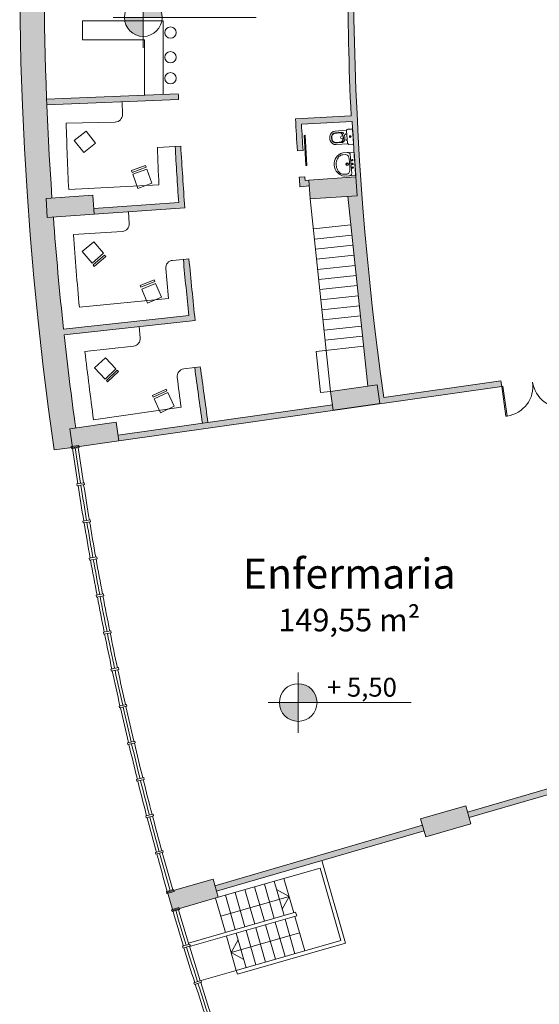
# Model space of a CAD drawing. Units: millimetres. Extents: x -1147 to 131, y 562 to 942.
# Drawn here: x -752 to -738, y 818 to 844 of the extents above; entities that cross this region are included whole.
import ezdxf
from ezdxf.enums import TextEntityAlignment as Align

# ---------------------------------------------------------------- set-up
doc = ezdxf.new("R2010")
doc.units = ezdxf.units.MM
doc.linetypes.add('CONTINU', pattern=[0])
for name, color, linetype in [('Corte', 2, 'Continuous'), ('Pilares', 3, 'Continuous'), ('Plano01', 5, 'Continuous'), ('Texto', 7, 'Continuous')]:
    doc.layers.add(name, color=color, linetype=linetype)
doc.layers.add('Paredes', color=2, linetype='Continuous', lineweight=15)
doc.layers.add('Piso', color=6, linetype='Continuous', lineweight=13)
doc.styles.add('TCC', font='ARIAL.TTF', dxfattribs={"height": 1.2})

# ---------------------------------------------------------------- blocks, each defined once
blk = doc.blocks.new('montante')
at = {"layer": 'Plano01', "linetype": 'Continuous', "lineweight": 13}
blk.add_lwpolyline([(-0.1, 0.025), (-0.1, -0.025), (0.1, -0.025), (0.1, 0.025)], close=True, dxfattribs=at)
blk = doc.blocks.new('porta80')
at = {"layer": 'Piso', "linetype": 'Continuous', "lineweight": 13}
blk.add_arc((0.03, 0), 0.8, 0, 90, dxfattribs=at)
at = {"layer": 'Plano01', "linetype": 'Continuous', "lineweight": 13}
blk.add_lwpolyline([(0, 0), (0.03, 0), (0.03, 0.8), (0, 0.8)], close=True, dxfattribs=at)
blk = doc.blocks.new('nivel')
at = {"layer": 'Texto', "linetype": 'Continuous', "lineweight": 13}
h = blk.add_hatch(color=256, dxfattribs=at)
h.paths.add_polyline_path([(0, 0), (0.5, 0, 0.414214), (0, 0.5)])
h.paths.add_polyline_path([(0, 0), (-0.5, 0, 0.414214), (0, -0.5)])
for q in [(0, 0.8), (-0.8, 0), (3, 0), (0, -0.8)]:
    blk.add_line((0, 0), q, dxfattribs=at)
blk.add_circle((0, 0), 0.5, dxfattribs=at)
blk = doc.blocks.new('porta_correr')
at = {"layer": 'Plano01', "linetype": 'Continuous', "lineweight": 13}
blk.add_lwpolyline([(-0.4, 0.05), (0.4, 0.05), (0.4, 0.08), (-0.4, 0.08)], close=True, dxfattribs=at)
blk = doc.blocks.new('vaso_san')
at = {"layer": 'Piso', "linetype": 'CONTINU', "lineweight": 13}
for points in [[(0.025, 0.199, 0.414209), (0, 0.174)], [(0.099, -0.001, 1), (0.051, -0.001)], [(0.094, -0.001, 1), (0.056, -0.001)], [(0.16, 0.164, 0.415417), (0.125, 0.199)], [(0.198, 0.077, 1), (0.183, 0.077)], [(0.183, 0.077, 1), (0.198, 0.077)], [(0.243, 0.102, 0.221331), (0.243, -0.104)], [(0.292, 0.133, 0.298002), (0.243, 0.102)], [(0.274, 0.077, 0.196764), (0.274, -0.079)], [(0.278, 0.07, 0.184122), (0.278, -0.072)], [(0.357, 0.132, 0.307667), (0.274, 0.077)], [(0.356, 0.123, 0.313574), (0.278, 0.07)], [(0.292, 0.133, 0.008004), (0.465, 0.133)], [(0.296, -0.039, 1.000728), (0.296, 0.037)], [(0.356, 0.123, 0.00507), (0.465, 0.124)], [(0.614, 0.058, 0.35064), (0.462, 0.179)], [(0.567, 0.049, 0.367045), (0.465, 0.133)], [(0.558, 0.048, 0.366289), (0.465, 0.124)], [(0.558, -0.05, 0.09259), (0.558, 0.048)], [(0.567, -0.052, 0.09251), (0.567, 0.049)], [(0.614, -0.06, 0.111411), (0.614, 0.058)], [(0, -0.176, 0.41421), (0.025, -0.201)], [(0.051, -0.001, 1), (0.099, -0.001)], [(0.056, -0.001, 1), (0.094, -0.001)], [(0.125, -0.201, 0.415944), (0.16, -0.166)], [(0.198, -0.079, 1), (0.183, -0.079)], [(0.183, -0.079, 1), (0.198, -0.079)], [(0.243, -0.104, 0.295956), (0.292, -0.135)], [(0.274, -0.079, 0.307044), (0.357, -0.135)], [(0.278, -0.072, 0.312272), (0.356, -0.126)], [(0.465, -0.135, 0.00802), (0.292, -0.135)], [(0.465, -0.126, 0.00507), (0.356, -0.126)], [(0.462, -0.181, 0.35064), (0.614, -0.06)], [(0.465, -0.126, 0.365738), (0.558, -0.05)], [(0.465, -0.135, 0.365737), (0.567, -0.052)]]:
    blk.add_lwpolyline(points, format="xyb", dxfattribs=at)
for points in [[(0, -0.176), (0, 0.176)], [(0.125, 0.199), (0.025, 0.199)], [(0.462, 0.179), (0.157, 0.179)], [(0.16, -0.166), (0.16, 0.164)], [(0.297, 0.037), (0.268, 0.037)], [(0.125, -0.201), (0.025, -0.201)], [(0.462, -0.181), (0.157, -0.181)], [(0.296, -0.039), (0.268, -0.039)]]:
    blk.add_lwpolyline(points, dxfattribs=at)
blk = doc.blocks.new('7312117_p')
at = {"layer": 'Piso', "linetype": 'Continuous', "lineweight": 13, "flags": 128}
blk.add_lwpolyline([(0.31, -0.005), (0.305, 0), (-0.305, 0), (-0.31, -0.005), (-0.31, -0.299, 0.364966), (0, -0.55, 0.364966), (0.31, -0.299)], format="xyb", close=True, dxfattribs=at)
at = {"layer": 'Piso', "linetype": 'CONTINU', "lineweight": 13}
for points in [[(-0.28, -0.113, 0.202343), (-0.31, -0.185)], [(-0.256, -0.103, 0.196226), (-0.28, -0.113)], [(-0.204, -0.156, 0.335118), (-0.258, -0.226)], [(-0.137, -0.144, 0.054241), (-0.204, -0.156)], [(-0.028, -0.14, 0.012328), (-0.137, -0.144)], [(0.028, -0.14, 0.00639), (-0.028, -0.14)], [(0.137, -0.144, 0.012329), (0.028, -0.14)], [(0.204, -0.156, 0.054233), (0.137, -0.144)], [(0.258, -0.226, 0.335118), (0.204, -0.156)], [(0.28, -0.113, 0.196227), (0.256, -0.103)], [(0.31, -0.185, 0.202343), (0.28, -0.113)]]:
    blk.add_lwpolyline(points, format="xyb", dxfattribs=at)
for points in [[(-0.258, -0.3), (-0.258, -0.226)], [(-0.256, -0.103), (0.256, -0.103)], [(0.258, -0.3), (0.258, -0.226)], [(-0.258, -0.302), (-0.256, -0.327), (-0.25, -0.352), (-0.24, -0.376)], [(-0.24, -0.376), (-0.227, -0.398), (-0.21, -0.418), (-0.191, -0.434)], [(-0.191, -0.434), (-0.162, -0.453), (-0.132, -0.469), (-0.1, -0.481)], [(-0.1, -0.481), (-0.067, -0.49), (-0.034, -0.495), (0, -0.497)], [(0, -0.497), (0.034, -0.495), (0.067, -0.49), (0.1, -0.481)], [(0.1, -0.481), (0.132, -0.469), (0.162, -0.453), (0.191, -0.434)], [(0.191, -0.434), (0.21, -0.418), (0.227, -0.398), (0.24, -0.376)], [(0.24, -0.376), (0.25, -0.352), (0.256, -0.327), (0.258, -0.302)]]:
    blk.add_lwpolyline(points, dxfattribs=at)
at = {"layer": 'Piso', "linetype": 'Continuous', "lineweight": 13}
for centre, radius in [((-0.1, -0.062), 0.0184), ((0.001, -0.203), 0.0369), ((0.001, -0.203), 0.0232), ((0, -0.062), 0.0184), ((0.1, -0.062), 0.0184)]:
    blk.add_circle(centre, radius, dxfattribs=at)

msp = doc.modelspace()

# ---------------------------------------------------------------- hatches: boundary and pattern name
at = {"layer": 'Paredes', "linetype": 'Continuous', "lineweight": 13}
h = msp.add_hatch(color=256, dxfattribs=at)
h.paths.add_polyline_path([(-731.778, 901.419), (-731.895, 901.513, 0.000561), (-732.02, 901.358), (-733.86, 903.071), (-733.724, 903.217), (-733.834, 903.319), (-733.97, 903.173), (-742.863, 911.452), (-741.057, 913.392), (-744.667, 916.752), (-744.7, 916.1), (-741.873, 913.469), (-743.781, 911.419), (-732.794, 901.19, 0.206136), (-751.254, 832.795), (-750.768, 832.863), (-750.838, 833.358), (-750.68, 833.38, -0.007001), (-750.986, 835.851), (-747.507, 836.233, -0.000751), (-747.671, 837.865), (-747.82, 837.85, 0.004357), (-747.673, 836.366), (-751.003, 836.001, -0.008413), (-751.274, 838.98), (-751.433, 838.969), (-751.468, 839.468), (-751.31, 839.479, -0.034208), (-751.31, 851.632), (-751.468, 851.643), (-751.433, 852.141), (-751.274, 852.13, -0.015837), (-750.68, 857.73), (-750.838, 857.753), (-750.768, 858.248), (-750.61, 858.225, -0.033944), (-748.086, 870.017), (-748.239, 870.061), (-748.101, 870.542), (-747.947, 870.498, -0.033979), (-743.783, 881.828), (-743.927, 881.892), (-743.724, 882.349), (-743.577, 882.284, -0.030139), (-738.574, 891.753), (-738.724, 891.85), (-738.046, 892.9), (-737.917, 892.817, -0.029741)])
h.paths.add_polyline_path([(-732.164, 905.113), (-733.268, 903.927), (-733.158, 903.825), (-732.157, 904.901), (-730.424, 903.287, 0.005337), (-731.371, 902.157), (-731.255, 902.062, -0.006241), (-730.098, 903.438), (-730.21, 903.537, 0.000502), (-730.326, 903.402)])
h.paths.add_polyline_path([(-742.582, 881.84), (-743.724, 882.349), (-743.927, 881.892), (-742.785, 881.384)], flags=17)
h.paths.add_polyline_path([(-742.582, 881.84), (-742.643, 881.703), (-737.376, 879.396), (-737.315, 879.533)], flags=17)
h.paths.add_polyline_path([(-737.161, 879.465), (-737.315, 879.533), (-737.518, 879.077), (-736.376, 878.568), (-736.173, 879.025)], flags=17)
h.paths.add_polyline_path([(-741.186, 880.672), (-742.831, 881.404), (-744.234, 878.252), (-742.59, 877.52)], flags=17)
h.paths.add_polyline_path([(-741.384, 880.596), (-741.994, 879.226), (-743.365, 879.836), (-742.755, 881.206)], flags=16)
h.paths.add_polyline_path([(-742.055, 879.088), (-742.666, 877.718), (-744.036, 878.328), (-743.426, 879.699)], flags=16)
h.paths.add_polyline_path([(-736.05, 878.979), (-736.17, 879.031), (-736.376, 878.568), (-736.396, 878.577, 0.010171), (-737.605, 875.743), (-737.461, 875.686, -0.011099)], flags=17)
h.paths.add_polyline_path([(-738.181, 873.832), (-738.325, 873.886, 0.015335), (-739.812, 869.486), (-746.583, 871.461), (-746.625, 871.316), (-739.855, 869.342, 0.003777), (-740.178, 868.244), (-740.315, 867.763, 0.034006), (-742.615, 857.089), (-742.6, 857.087), (-742.67, 856.592), (-742.917, 856.627), (-743.452, 851.583), (-743.203, 851.565), (-743.238, 851.067, 0.004757), (-743.333, 849.592), (-744.681, 849.666, -0.002216), (-744.64, 850.365), (-744.789, 850.375, 0.002689), (-744.839, 849.525), (-743.341, 849.443, 0.025054), (-743.363, 841.667), (-744.839, 841.586, 0.002689), (-744.789, 840.736), (-744.64, 840.745, -0.002216), (-744.681, 841.444), (-743.333, 841.518, 0.004757), (-743.238, 840.044), (-743.203, 839.545), (-743.452, 839.528), (-742.917, 834.484), (-742.67, 834.519), (-742.6, 834.02), (-739.363, 834.48), (-739.384, 834.628), (-742.493, 834.187, -0.125488)], flags=17)
h.paths.add_polyline_path([(-747.38, 871.693), (-747.572, 871.749, 0.000422), (-747.616, 871.605), (-747.422, 871.549)], flags=17)
h.paths.add_polyline_path([(-746.9, 870.197), (-748.101, 870.542), (-748.239, 870.061), (-747.037, 869.717)], flags=17)
h.paths.add_polyline_path([(-746.996, 869.862), (-747.038, 869.714), (-746.341, 869.515), (-742.506, 868.396), (-742.464, 868.54)], flags=17)
h.paths.add_polyline_path([(-746.341, 869.515), (-748.071, 870.009), (-748.565, 868.278), (-746.834, 867.784)], flags=17)
h.paths.add_polyline_path([(-746.526, 869.412), (-746.937, 867.969), (-748.38, 868.381), (-747.968, 869.823)], flags=16)
h.paths.add_polyline_path([(-740.178, 868.244), (-741.379, 868.589), (-741.517, 868.108), (-740.315, 867.763)], flags=16)
h.paths.add_polyline_path([(-741.476, 868.252), (-741.667, 868.308), (-741.709, 868.164), (-741.517, 868.108)], flags=16)
h.paths.add_polyline_path([(-749.53, 858.074), (-750.768, 858.248), (-750.838, 857.753), (-749.6, 857.579)], flags=17)
h.paths.add_polyline_path([(-749.53, 858.074), (-749.551, 857.925), (-747.315, 857.606, 0.00049), (-747.512, 856.128), (-747.363, 856.108, -0.000752), (-747.145, 857.733)], flags=17)
h.paths.add_polyline_path([(-745.199, 857.455), (-745.22, 857.307), (-743.859, 857.113), (-743.838, 857.261)], flags=16)
h.paths.add_polyline_path([(-742.6, 857.087), (-743.838, 857.261), (-743.907, 856.766), (-742.67, 856.592)], flags=16)
h.paths.add_polyline_path([(-747.507, 854.877), (-750.986, 855.259, 0.000422), (-751.003, 855.11), (-747.673, 854.744, 0.00049), (-747.82, 853.261), (-747.671, 853.245, -0.000751)], flags=17)
h.paths.add_polyline_path([(-747.782, 851.886), (-750.186, 852.054), (-750.197, 851.905), (-747.943, 851.747, 0.00049), (-748.044, 850.259), (-747.894, 850.249, -0.000752)], flags=17)
h.paths.add_polyline_path([(-750.186, 852.054), (-751.433, 852.141), (-751.468, 851.643), (-750.221, 851.556)], flags=17)
h.paths.add_polyline_path([(-747.948, 849.01), (-751.445, 849.152, 0.000422), (-751.451, 849.002), (-747.953, 848.86, -0.000439)], flags=17)
h.paths.add_polyline_path([(-744.475, 851.304), (-744.723, 851.327, 0.0008), (-744.742, 851.074), (-744.592, 851.064, -0.000316), (-744.585, 851.163), (-744.485, 851.154)], flags=16)
h.paths.add_polyline_path([(-743.203, 851.565), (-744.45, 851.653), (-744.485, 851.154), (-743.238, 851.067)], flags=16)
h.paths.add_polyline_path([(-747.953, 842.25), (-751.451, 842.109, 0.000422), (-751.445, 841.959), (-747.948, 842.101, -0.000439)], flags=17)
h.paths.add_polyline_path([(-747.888, 840.862), (-748.038, 840.852, 0.004358), (-747.943, 839.364), (-750.197, 839.206), (-750.186, 839.056), (-747.782, 839.224, -0.000752)], flags=17)
h.paths.add_polyline_path([(-750.221, 839.555), (-751.468, 839.468), (-751.433, 838.969), (-750.186, 839.056)], flags=17)
h.paths.add_polyline_path([(-743.238, 840.044), (-744.485, 839.957), (-744.45, 839.458), (-743.203, 839.545)], flags=16)
h.paths.add_polyline_path([(-744.485, 839.957), (-744.585, 839.947, -0.000316), (-744.592, 840.047), (-744.742, 840.036, 0.0008), (-744.723, 839.784), (-744.475, 839.807)], flags=16)
h.paths.add_polyline_path([(-747.369, 835.002), (-747.517, 834.982, 0.000515), (-747.314, 833.503), (-747.166, 833.524, -0.000492)], flags=17)
h.paths.add_polyline_path([(-743.837, 833.845), (-743.858, 833.993), (-749.551, 833.185), (-749.53, 833.037)], flags=17)
h.paths.add_polyline_path([(-749.6, 833.532), (-750.838, 833.358), (-750.768, 832.863), (-749.53, 833.037)], flags=17)
h.paths.add_polyline_path([(-742.67, 834.519), (-743.907, 834.345), (-743.838, 833.849), (-742.6, 834.023)], flags=17)
h.paths.add_polyline_path([(-747.031, 821.396), (-748.239, 821.05), (-748.101, 820.569), (-746.893, 820.915)])
h.paths.add_polyline_path([(-741.425, 822.683), (-741.467, 822.828), (-746.981, 821.22), (-746.939, 821.076)])
h.paths.add_polyline_path([(-740.315, 823.347), (-741.517, 823.003), (-741.379, 822.522), (-740.178, 822.867)])
h.paths.add_polyline_path([(-736.29, 824.18), (-736.332, 824.324), (-740.267, 823.177), (-740.225, 823.033)])
h.paths.add_polyline_path([(-742.582, 809.27), (-742.785, 809.727), (-743.927, 809.219), (-743.724, 808.762)])
h.paths.add_polyline_path([(-736.173, 812.085), (-736.376, 812.542), (-737.518, 812.034), (-737.315, 811.577)])
h.paths.add_polyline_path([(-732.933, 887.189, 1), (-731.133, 887.189, 1)])
h.paths.add_polyline_path([(-726.431, 895.591, 1), (-724.431, 895.591, 1)])
h.paths.add_polyline_path([(-714.697, 906.415), (-715.197, 906.415), (-715.197, 905.165), (-714.697, 905.165)])
h.paths.add_polyline_path([(-704.697, 906.415), (-705.197, 906.415), (-705.197, 905.165), (-704.697, 905.165)])

# ---------------------------------------------------------------- linework, layer by layer
at = {"layer": 'Corte', "linetype": 'Continuous', "lineweight": 13}
for p, q in [((-747.953, 842.25), (-751.451, 842.109)), ((-747.948, 842.101), (-751.445, 841.959)), ((-744.839, 841.586), (-743.363, 841.667)), ((-744.681, 841.444), (-743.333, 841.518)), ((-748.038, 840.852), (-747.888, 840.862)), ((-744.64, 840.745), (-744.789, 840.736)), ((-744.592, 840.047), (-744.742, 840.036)), ((-744.471, 839.807), (-744.723, 839.784)), ((-744.485, 839.957), (-744.585, 839.947)), ((-743.452, 839.528), (-742.917, 834.484)), ((-750.197, 839.206), (-747.943, 839.364)), ((-750.186, 839.056), (-747.782, 839.224)), ((-747.82, 837.85), (-747.671, 837.865)), ((-747.673, 836.366), (-751.003, 836.001)), ((-747.507, 836.233), (-750.986, 835.851)), ((-747.369, 835.002), (-747.517, 834.982)), ((-739.384, 834.628), (-742.493, 834.187)), ((-739.363, 834.48), (-739.384, 834.628)), ((-739.363, 834.48), (-749.53, 833.037)), ((-743.858, 833.993), (-749.551, 833.185)), ((-750.768, 832.863), (-751.254, 832.795)), ((-736.332, 824.324), (-740.267, 823.177)), ((-736.29, 824.18), (-740.225, 823.033)), ((-741.467, 822.828), (-746.981, 821.22)), ((-741.425, 822.683), (-746.939, 821.076))]:
    msp.add_line(p, q, dxfattribs=at)
for centre, radius, start, end in [((-662.599, 845.555), 89.568, 141.60044, 188.19068), ((-662.599, 845.555), 80.698, 159.48817, 188.09836), ((-662.599, 845.555), 88.918, 176.08252, 183.91748), ((-665.81, 845.341), 77.64, 176.97174, 182.71251), ((-662.599, 845.555), 85.418, 182.21733, 182.31795), ((-665.81, 845.77), 79.14, 183.03036, 183.64672), ((-665.81, 845.77), 78.99, 183.13895, 183.64672), ((-665.81, 845.77), 77.64, 183.13895, 184.22918), ((-662.599, 845.555), 85.568, 183.15084, 184.14957), ((-203.705, 875.235), 545.268, 183.6142, 183.78663), ((-665.81, 845.77), 79.14, 184.15447, 184.3378), ((-665.81, 845.77), 78.99, 184.15447, 184.22701), ((-662.599, 845.555), 88.918, 184.24333, 186.16866), ((-662.599, 845.555), 85.568, 185.16634, 186.16487), ((-204.561, 891.4), 545.742, 185.6295, 185.80169), ((-662.599, 845.555), 88.918, 186.26531, 187.86842), ((-29.521, 932.797), 724.629, 187.757876, 187.875777), ((4.385, 937.451), 758.703, 187.760481, 187.873014)]:
    msp.add_arc(centre, radius, start, end, dxfattribs=at)
at = {"layer": 'Pilares', "linetype": 'Continuous', "lineweight": 13}
for points in [[(-743.203, 839.545), (-743.238, 840.044), (-744.485, 839.957), (-744.45, 839.458), (-743.203, 839.545)], [(-750.186, 839.056), (-750.221, 839.555), (-751.468, 839.468), (-751.433, 838.969), (-750.186, 839.056)], [(-742.6, 834.023), (-742.67, 834.519), (-743.907, 834.345), (-743.838, 833.849), (-742.6, 834.023)], [(-749.53, 833.037), (-749.6, 833.532), (-750.838, 833.358), (-750.768, 832.863), (-749.53, 833.037)], [(-740.178, 822.867), (-740.315, 823.347), (-741.517, 823.003), (-741.379, 822.522), (-740.178, 822.867)], [(-746.893, 820.915), (-747.031, 821.396), (-748.239, 821.05), (-748.101, 820.569), (-746.893, 820.915)]]:
    msp.add_lwpolyline(points, dxfattribs=at)
at = {"layer": 'Piso', "linetype": 'Continuous', "lineweight": 13}
for p, q in [((-748.353, 844.186), (-750.498, 844.186)), ((-750.498, 843.686), (-750.498, 844.186)), ((-748.353, 842.234), (-748.353, 844.186)), ((-751.498, 843.686), (-751.507, 843.686)), ((-748.853, 843.686), (-750.498, 843.686)), ((-748.853, 842.214), (-748.853, 843.686)), ((-749.437, 841.703), (-749.445, 842.04)), ((-749.633, 841.499), (-750.932, 841.47)), ((-748.038, 840.852), (-748.51, 840.821)), ((-748.468, 839.836), (-750.866, 839.705)), ((-744.45, 839.458), (-743.907, 834.345)), ((-749.257, 838.808), (-749.277, 839.12)), ((-744.366, 838.662), (-743.371, 838.768)), ((-749.443, 838.595), (-750.741, 838.51)), ((-744.337, 838.394), (-743.343, 838.5)), ((-744.309, 838.125), (-743.314, 838.231)), ((-744.28, 837.857), (-743.286, 837.963)), ((-748.104, 837.827), (-747.82, 837.85)), ((-744.252, 837.588), (-743.257, 837.694)), ((-744.223, 837.32), (-743.229, 837.426)), ((-744.195, 837.051), (-743.2, 837.157)), ((-744.166, 836.783), (-743.172, 836.889)), ((-748.217, 836.815), (-750.581, 836.582)), ((-744.138, 836.515), (-743.143, 836.62)), ((-744.109, 836.246), (-743.115, 836.352)), ((-748.964, 835.772), (-748.997, 836.07)), ((-744.081, 835.978), (-743.086, 836.083)), ((-744.052, 835.709), (-743.058, 835.815)), ((-749.141, 835.551), (-750.433, 835.409)), ((-744.292, 835.412), (-743.029, 835.546)), ((-744.292, 835.412), (-744.176, 834.316)), ((-747.809, 834.946), (-747.512, 834.983)), ((-743.907, 834.345), (-744.176, 834.316)), ((-747.879, 833.929), (-750.205, 833.597)), ((-745.925, 821.193), (-745.663, 820.28)), ((-745.666, 821.268), (-745.404, 820.354)), ((-745.406, 821.342), (-745.144, 820.429)), ((-745.147, 821.416), (-744.885, 820.503)), ((-745.009, 820.936), (-746.825, 820.415)), ((-746.704, 820.97), (-746.442, 820.057)), ((-746.444, 821.044), (-746.182, 820.131)), ((-746.185, 821.119), (-745.923, 820.206)), ((-745.009, 820.936), (-745.343, 821.121)), ((-745.009, 820.936), (-745.194, 820.602)), ((-746.702, 819.982), (-746.963, 820.895)), ((-744.595, 819.494), (-744.857, 820.407)), ((-745.374, 819.271), (-745.636, 820.184)), ((-745.114, 819.345), (-745.376, 820.258)), ((-744.855, 819.419), (-745.117, 820.333)), ((-746.412, 818.973), (-746.674, 819.886)), ((-744.733, 819.975), (-746.55, 819.454)), ((-746.153, 819.047), (-746.414, 819.961)), ((-745.893, 819.122), (-746.155, 820.035)), ((-745.633, 819.196), (-745.895, 820.109)), ((-746.55, 819.454), (-746.365, 819.788)), ((-746.55, 819.454), (-746.216, 819.268)), ((-744.595, 819.494), (-744.595, 819.494)), ((-747.35, 818.704), (-746.412, 818.973))]:
    msp.add_line(p, q, dxfattribs=at)
for points in [[(-750.151, 840.942), (-750.4, 841.255), (-750.718, 841.012), (-750.464, 840.693), (-750.151, 840.942), (-750.151, 840.942)], [(-748.788, 840.252), (-748.653, 839.876), (-749.027, 839.733), (-749.165, 840.117), (-748.788, 840.252), (-748.788, 840.252)], [(-749.937, 838.016), (-750.199, 838.319), (-750.506, 838.062), (-750.239, 837.754), (-749.937, 838.016), (-749.937, 838.016)], [(-748.556, 837.217), (-748.404, 836.847), (-748.772, 836.688), (-748.926, 837.066), (-748.556, 837.217), (-748.556, 837.217)], [(-749.609, 834.951), (-749.884, 835.241), (-750.18, 834.972), (-749.899, 834.676), (-749.609, 834.951), (-749.609, 834.951)], [(-748.234, 834.316), (-748.066, 833.953), (-748.427, 833.779), (-748.597, 834.149), (-748.234, 834.316), (-748.234, 834.316)]]:
    msp.add_lwpolyline(points, dxfattribs=at)
for points in [[(-749.181, 840.164), (-749.198, 840.211), (-748.822, 840.346), (-748.805, 840.299)], [(-750.217, 837.707), (-750.185, 837.669), (-749.881, 837.929), (-749.913, 837.967)], [(-748.945, 837.112), (-748.964, 837.158), (-748.593, 837.31), (-748.574, 837.263)], [(-749.865, 834.64), (-749.831, 834.603), (-749.54, 834.878), (-749.575, 834.915)], [(-748.618, 834.194), (-748.639, 834.24), (-748.276, 834.407), (-748.255, 834.362)]]:
    msp.add_lwpolyline(points, close=True, dxfattribs=at)
for centre in [(-748.161, 843.875), (-748.161, 843.219), (-748.161, 842.663)]:
    msp.add_circle(centre, 0.15, dxfattribs=at)
for centre, radius, start, end in [((-749.637, 841.699), 0.2, 271.2653, 1.2653), ((-662.548, 843.923), 88.418, 181.58932, 182.73414), ((-662.5, 843.985), 86.068, 182.10694, 182.76322), ((-749.456, 838.795), 0.2, 273.7653, 3.7653), ((-662.547, 844.815), 88.418, 184.08932, 185.34286), ((-748.088, 837.628), 0.2, 94.5975, 184.731), ((-662.512, 844.71), 86.068, 184.73096, 185.26322), ((-749.163, 835.75), 0.2, 276.2653, 6.2653), ((-662.599, 845.555), 88.418, 186.58932, 187.77278), ((-747.785, 834.747), 0.2, 97.0975, 187.231), ((-662.599, 845.555), 86.068, 187.23096, 187.76322), ((-662.625, 845.553), 88.977, 188.20913, 188.82088), ((-662.625, 845.553), 88.977, 188.85307, 189.46482), ((-662.625, 845.553), 88.977, 189.49702, 190.10876), ((-662.625, 845.553), 88.977, 190.14096, 190.7527), ((-662.625, 845.553), 88.977, 190.7849, 191.39665), ((-662.625, 845.553), 88.977, 191.42885, 192.04059), ((-662.625, 845.553), 88.977, 192.07279, 192.68453), ((-662.625, 845.553), 88.977, 192.71673, 193.32848), ((-662.625, 845.553), 88.977, 193.36067, 193.97242), ((-662.625, 845.553), 88.977, 194.00462, 194.61637), ((-662.625, 845.553), 88.977, 194.64856, 195.26031), ((-662.625, 845.553), 88.977, 195.29251, 195.95565), ((-662.438, 845.629), 89.178, 196.30665, 196.30691), ((-662.438, 845.629), 89.178, 196.32297, 196.94111), ((-662.438, 845.629), 89.178, 196.97323, 197.59111), ((-662.438, 845.629), 89.178, 197.62323, 198.24111)]:
    msp.add_arc(centre, radius, start, end, dxfattribs=at)
at = {"layer": 'Plano01', "linetype": 'Continuous', "lineweight": 13}
for p, q in [((-746.893, 820.916), (-744.185, 821.692)), ((-744.185, 821.692), (-743.634, 819.77)), ((-744.139, 821.893), (-743.51, 819.701)), ((-747.685, 819.7), (-744.837, 820.517)), ((-747.656, 819.605), (-744.809, 820.421)), ((-744.837, 820.517), (-744.809, 820.421)), ((-746.412, 818.973), (-743.634, 819.77)), ((-746.385, 818.877), (-743.51, 819.701)), ((-746.412, 818.973), (-746.385, 818.877))]:
    msp.add_line(p, q, dxfattribs=at)
for centre, radius, start, end in [((-662.675, 845.544), 89.001, 188.20816, 188.82012), ((-662.625, 845.553), 88.977, 188.19287, 188.19303), ((-662.625, 845.553), 88.902, 188.19287, 188.19319), ((-662.625, 845.553), 88.902, 188.20898, 188.82086), ((-662.675, 845.544), 89.001, 188.85231, 189.46443), ((-662.625, 845.553), 88.902, 188.85309, 189.4648), ((-662.675, 845.544), 89.001, 189.49662, 190.10874), ((-662.625, 845.553), 88.902, 189.49703, 190.10875), ((-662.675, 845.544), 89.001, 190.14092, 190.75304), ((-662.625, 845.553), 88.902, 190.14097, 190.75269), ((-662.675, 845.544), 89.001, 190.78523, 191.39735), ((-662.625, 845.553), 88.902, 190.78491, 191.39664), ((-662.675, 845.544), 89.001, 191.42954, 192.04166), ((-662.625, 845.553), 88.902, 191.42886, 192.04058), ((-662.675, 845.544), 89.001, 192.07385, 192.68597), ((-662.625, 845.553), 88.902, 192.0728, 192.68452), ((-662.675, 845.544), 89.001, 192.71816, 193.33028), ((-662.625, 845.553), 88.902, 192.71674, 193.32846), ((-662.675, 845.544), 89.001, 193.36247, 193.97432), ((-662.625, 845.553), 88.902, 193.36069, 193.97268), ((-662.675, 845.544), 89.001, 194.00651, 194.6189), ((-662.625, 845.553), 88.902, 194.0049, 194.61635), ((-662.675, 845.544), 89.001, 194.65108, 195.2632), ((-662.625, 845.553), 88.902, 194.64858, 195.26029), ((-662.675, 845.544), 89.001, 195.29539, 195.95893), ((-662.625, 845.553), 88.902, 195.29252, 195.95563), ((-662.438, 845.629), 89.253, 196.3227, 196.94086), ((-662.625, 845.553), 88.902, 196.29399, 196.9296), ((-662.625, 845.553), 88.902, 196.96182, 197.58106), ((-662.438, 845.629), 89.253, 196.97296, 197.59086), ((-662.438, 845.629), 89.253, 197.62296, 198.24086), ((-662.625, 845.553), 88.902, 197.61329, 198.23253)]:
    msp.add_arc(centre, radius, start, end, dxfattribs=at)

# ---------------------------------------------------------------- block references
at = {"layer": 'Corte', "linetype": 'Continuous', "lineweight": 13, "xscale": -1, "rotation": 273.3928353855984}
msp.add_blockref('porta_correr', (-744.64, 840.745), dxfattribs=at)
at = {"layer": 'Paredes', "linetype": 'Continuous', "lineweight": 13}
for p in [(-748.884, 844.273), (-744.769, 826.087)]:
    msp.add_blockref('nivel', p, dxfattribs=at)
at = {"layer": 'Piso', "linetype": 'Continuous', "lineweight": 13, "xscale": -1}
for name, p, rotation in [('vaso_san', (-743.311, 841.119), 4.680812959476581), ('7312117_p', (-743.263, 840.394), 274.2025668771468), ('porta80', (-739.363, 834.48), 188.0512168675115)]:
    msp.add_blockref(name, p, dxfattribs=dict(at, rotation=rotation))
at = {"layer": 'Piso', "linetype": 'Continuous', "lineweight": 13}
for name, p, rotation in [('porta80', (-737.719, 834.712), 188.0301275351447), ('montante', (-750.694, 832.873), 8.385736353565822), ('montante', (-750.546, 831.884), 8.836973762482726), ('montante', (-750.386, 830.897), 9.480916776960074), ('montante', (-750.216, 829.912), 10.12485979100987), ('montante', (-750.035, 828.928), 10.76880280555516), ('montante', (-749.842, 827.947), 11.41274729884369), ('montante', (-749.639, 826.968), 12.05668860584937), ('montante', (-749.425, 825.991), 12.70063162037064), ('montante', (-749.199, 825.017), 13.34457611359867), ('montante', (-748.963, 824.045), 13.66653300043393), ('montante', (-748.716, 823.076), 14.63246385194953), ('montante', (-748.458, 822.11), 15.27640686787623), ('montante', (-748.167, 821.07), 15.97174533782835)]:
    msp.add_blockref(name, p, dxfattribs=dict(at, rotation=rotation))
at = {"layer": 'Plano01', "color": 1, "linetype": 'Continuous', "lineweight": 13}
for p, rotation in [((-748.029, 820.59), 16.00173000744422), ((-747.739, 819.62), 16.65173000743911), ((-747.439, 818.654), 17.30173000744346)]:
    msp.add_blockref('montante', p, dxfattribs=dict(at, rotation=rotation))

# ---------------------------------------------------------------- texts
at = {"layer": 'Texto', "linetype": 'Continuous', "lineweight": 13, "style": 'TCC'}
msp.add_text(' + 5,50', height=0.5, dxfattribs=at).set_placement((-744.157, 826.087), align=Align.BOTTOM_LEFT)
at = {"layer": 'Texto', "linetype": 'Continuous', "lineweight": 13, "insert": (-743.413, 828.944), "char_height": 0.8, "width": 8.83715, "attachment_point": 5, "style": 'TCC'}
msp.add_mtext('Enfermaria\\P{\\H0.75x;149,55 m²}', dxfattribs=at)

doc.saveas('drawing.dxf')
